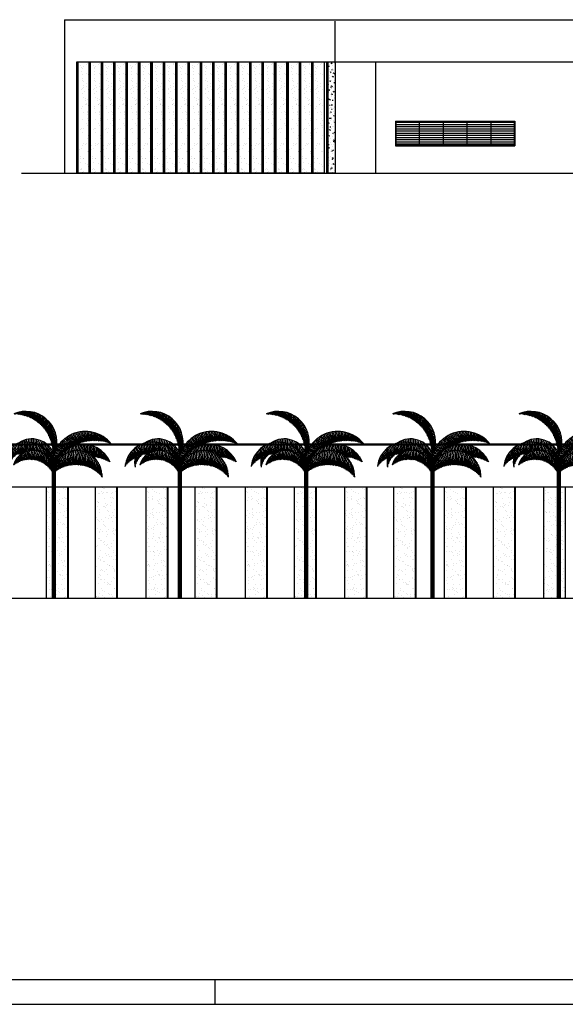
# Model space of a CAD drawing. Extents: x 584621 to 585346, y 9720947 to 9721506.
# Drawn here: x 585254 to 585276, y 9720947 to 9720987 of the extents above; entities that cross this region are included whole.
import ezdxf

# ---------------------------------------------------------------- set-up
doc = ezdxf.new("R2010")
doc.units = 0
doc.header["$MEASUREMENT"] = 0
doc.linetypes.add('CONTINUO', pattern=[0])
for name, color, linetype in [('APBAN-I', 251, 'CONTINUOUS'), ('ARQ-1', 1, 'CONTINUO'), ('ARVORES-VERDE', 3, 'CONTINUOUS'), ('CALÇADA', 2, 'CONTINUOUS'), ('DETALHES', 3, 'CONTINUOUS'), ('esquadria', 2, 'CONTINUOUS'), ('hachura', 8, 'CONTINUOUS'), ('PAREDE', 5, 'CONTINUOUS'), ('PILAR', 6, 'CONTINUOUS'), ('POLIGONAL', 4, 'CONTINUO')]:
    doc.layers.add(name, color=color, linetype=linetype)
pattern_1 = [(37.5, (579.94132, -436.4595), (-0.012598671622, 0.385364753803), [0, -0.304, 0, -0.34, 0, -0.325]), (7.5, (579.9413, -436.4595), (0.353955341054, 0.564429213046), [0, -0.164, 0, -0.274, 0, -0.105]), (327.5, (579.69532, -436.4595), (0.62282837235, 0.001131810707), [0, -0.1, 0, -0.36, 0, -0.47]), (317.5, (579.6953, -436.4595), (0.601225320914, 0.175535112987), [0, -0.05, 0, -0.236, 0, -0.27])]
pattern_2 = [(180, (-584600.94369, -9721400.1375), (-7e-18, -0.0375), [])]

# ---------------------------------------------------------------- blocks, each defined once
blk = doc.blocks.new('A0 100')
at = {"layer": 'DETALHES'}
for p, q in [((-84, 0), (-84, 1)), ((-118.8, 0), (0, 0))]:
    blk.add_line(p, q, dxfattribs=at)
at = {"layer": 'PAREDE'}
blk.add_line((-116.3, 1), (-1, 1), dxfattribs=at)
blk = doc.blocks.new('arv')
at = {"layer": 'ARVORES-VERDE', "linetype": 'ByBlock'}
h = blk.add_hatch(dxfattribs=at)
h.set_pattern_fill('ANSI31', color=256, scale=0.3, angle=135, style=0)
h.set_pattern_definition(pattern_2)
h.paths.add_polyline_path([(0.061, 5.122), (0.054, 5.123, -0.030897), (-0.001, 5.117, 0.006103), (-0.003, 5.088, -0.004242), (-0.011, 5.087, -0.010101), (-0.005, 5.126), (-0.061, 5.13), (-0.061, 3.245), (0.061, 3.245)])
h = blk.add_hatch(dxfattribs=at)
h.set_pattern_fill('ANSI31', color=256, scale=0.3, angle=135, style=0)
h.set_pattern_definition(pattern_2)
h.paths.add_polyline_path([(-0.061, 1.777), (0.061, 1.777), (0.061, 3.245), (-0.061, 3.245)])
h = blk.add_hatch(dxfattribs=at)
h.set_pattern_fill('ANSI31', color=256, scale=0.3, angle=135, style=0)
h.set_pattern_definition(pattern_2)
h.paths.add_polyline_path([(0.061, 1.777), (-0.061, 1.777), (-0.061, -0.003), (-0.012, -0.007), (0.061, -0.007)])
for p, q in [((-0.061, 5.13), (-0.061, -0.003)), ((-0.061, 5.13), (0.061, 5.122)), ((0.061, 5.122), (0.061, -0.011)), ((-0.061, -0.003), (0.061, -0.011))]:
    blk.add_line(p, q, dxfattribs=at)
for centre, radius, start, end in [((-1.111, 6.302), 1.244, 345.931, 113.591), ((-1.359, 7.844), 0.45, 240.3401, 243.6547), ((-1.296, 7.835), 0.45, 235.3819, 241.824), ((-1.234, 7.824), 0.45, 230.5767, 239.9933), ((-1.172, 7.811), 0.45, 225.9005, 238.1626), ((-1.11, 7.796), 0.45, 221.3363, 236.3318), ((-1.049, 7.779), 0.45, 216.8722, 234.5011), ((-0.988, 7.761), 0.45, 212.4996, 232.6704), ((-0.929, 7.74), 0.45, 208.2126, 230.8397), ((-0.869, 7.717), 0.45, 204.0073, 229.009), ((-0.811, 7.693), 0.45, 199.8817, 227.1783), ((-0.753, 7.666), 0.45, 195.8348, 225.3476), ((-0.697, 7.638), 0.45, 191.8669, 223.5168), ((-0.641, 7.608), 0.45, 187.9793, 221.6861), ((-0.586, 7.576), 0.45, 184.1738, 219.8554), ((-0.532, 7.543), 0.45, 180.4529, 218.0247), ((-0.48, 7.508), 0.45, 176.8197, 216.194), ((-0.428, 7.471), 0.45, 173.2776, 214.3633), ((-0.378, 7.432), 0.45, 169.8301, 212.5326), ((-0.329, 7.392), 0.45, 166.481, 210.7018), ((-0.281, 7.35), 0.45, 163.2342, 208.8711), ((-0.235, 7.307), 0.45, 160.0934, 207.0404), ((-0.19, 7.263), 0.45, 157.0622, 205.2097), ((-0.146, 7.217), 0.45, 154.1443, 203.379), ((-0.104, 7.169), 0.45, 151.3427, 201.5483), ((-0.064, 7.12), 0.45, 148.6604, 199.7176), ((-0.025, 7.071), 0.45, 146.1, 197.8868), ((0.013, 7.019), 0.45, 143.6637, 196.0561), ((0.048, 6.967), 0.45, 141.3534, 194.2254), ((0.082, 6.913), 0.45, 139.1706, 192.3947), ((0.115, 6.859), 0.45, 137.1163, 190.564), ((0.145, 6.803), 0.45, 135.1916, 188.7333), ((0.174, 6.747), 0.45, 133.397, 186.9026), ((0.201, 6.69), 0.45, 131.7331, 185.0719), ((0.226, 6.631), 0.45, 130.2, 183.2411), ((0.249, 6.572), 0.45, 128.7983, 181.4104), ((0.27, 6.513), 0.45, 127.5284, 179.5797), ((0.289, 6.452), 0.45, 126.3909, 177.749), ((-0.878, 5.484), 0.951, 19.8086, 123.9677), ((-0.728, 6.434), 0.45, 185.9681, 196.111), ((-0.656, 6.423), 0.45, 181.9089, 194.5638), ((-0.584, 6.407), 0.45, 178.047, 193.0801), ((-0.514, 6.388), 0.45, 174.3867, 191.6576), ((-0.445, 6.364), 0.45, 170.9304, 190.2941), ((-0.377, 6.337), 0.45, 167.6789, 188.9879), ((-0.311, 6.307), 0.45, 164.6311, 187.7373), ((-0.247, 6.272), 0.45, 161.7848, 186.5412), ((-0.184, 6.235), 0.45, 159.1365, 185.3988), ((-0.124, 6.194), 0.45, 156.6821, 184.3097), ((0.307, 6.391), 0.45, 125.3868, 175.9183), ((0.322, 6.33), 0.45, 124.5176, 174.0876), ((0.336, 6.268), 0.45, 123.7857, 172.2569), ((0.347, 6.206), 0.45, 123.1942, 170.4261), ((0.357, 6.143), 0.45, 122.7476, 168.5954), ((0.364, 6.08), 0.45, 122.452, 166.7647), ((0.37, 6.017), 0.45, 122.316, 164.934), ((1.288, 5.401), 1.335, 38.5343, 189.7146), ((0.81, 6.623), 0.45, 208.3811, 272.8465), ((0.867, 6.646), 0.45, 205.9035, 271.2243), ((0.926, 6.667), 0.45, 203.574, 269.6021), ((0.984, 6.687), 0.45, 201.3941, 267.9799), ((1.043, 6.704), 0.45, 199.3646, 266.3576), ((1.103, 6.721), 0.45, 197.4854, 264.7354), ((1.163, 6.735), 0.45, 195.7562, 263.1132), ((1.224, 6.748), 0.45, 194.1759, 261.491), ((1.284, 6.759), 0.45, 192.7432, 259.8688), ((1.346, 6.768), 0.45, 191.4566, 258.2466), ((1.407, 6.776), 0.45, 190.3142, 256.6243), ((1.468, 6.782), 0.45, 189.3143, 255.0021), ((1.53, 6.786), 0.45, 188.4554, 253.3799), ((1.592, 6.788), 0.45, 187.736, 251.7577), ((1.654, 6.789), 0.45, 187.1552, 250.1355), ((1.715, 6.788), 0.45, 186.7128, 248.5133), ((1.777, 6.785), 0.45, 186.409, 246.891), ((1.839, 6.78), 0.45, 186.2454, 245.2688), ((1.9, 6.774), 0.45, 186.2246, 243.6466), ((1.962, 6.766), 0.45, 186.3507, 242.0244), ((2.023, 6.756), 0.45, 186.6301, 240.4022), ((2.083, 6.744), 0.45, 187.0716, 238.78), ((2.144, 6.731), 0.45, 187.6878, 237.1577), ((2.204, 6.716), 0.45, 188.4959, 235.5355), ((2.263, 6.699), 0.45, 189.5205, 233.9133), ((2.322, 6.681), 0.45, 190.7968, 232.2911), ((2.381, 6.661), 0.45, 192.3773, 230.6689), ((2.439, 6.639), 0.45, 194.3441, 229.0467), ((2.496, 6.616), 0.45, 196.8383, 227.4244), ((2.552, 6.591), 0.45, 200.1362, 225.8022), ((2.608, 6.564), 0.45, 204.9486, 224.18), ((-1.126, 5.213), 1.097, 358.5222, 174.1853), ((-1.527, 6.23), 0.45, 212.8865, 263.6165), ((-1.462, 6.242), 0.45, 208.2227, 261.4314), ((-1.397, 6.252), 0.45, 203.6855, 259.2462), ((-1.332, 6.26), 0.45, 199.2881, 257.0611), ((-1.266, 6.265), 0.45, 195.0437, 254.8759), ((-1.2, 6.267), 0.45, 190.9648, 252.6908), ((-1.134, 6.267), 0.45, 187.0631, 250.5056), ((-1.068, 6.264), 0.45, 183.349, 248.3205), ((-1.002, 6.259), 0.45, 179.8312, 240.227), ((-0.937, 6.252), 0.45, 176.5167, 234.817), ((-0.946, 6.446), 0.45, 199.2569, 201.1605), ((-0.871, 6.242), 0.45, 173.4107, 229.5927), ((-0.873, 6.446), 0.45, 194.6512, 199.4064), ((-0.807, 6.229), 0.45, 170.5161, 224.5419), ((-0.8, 6.442), 0.45, 190.2183, 197.7242), ((-0.742, 6.214), 0.45, 167.8345, 219.6589), ((-0.679, 6.196), 0.45, 165.3654, 214.9427), ((-0.616, 6.176), 0.45, 163.1069, 210.3955), ((-0.554, 6.154), 0.45, 161.0562, 206.022), ((-0.493, 6.13), 0.45, 159.2093, 201.8284), ((-0.432, 6.103), 0.45, 157.5617, 197.8222), ((-0.373, 6.073), 0.45, 156.109, 194.0115), ((-0.315, 6.042), 0.45, 154.8464, 190.4049), ((-0.258, 6.008), 0.45, 153.7699, 187.0107), ((-0.203, 5.972), 0.45, 152.8759, 183.8375), ((-0.149, 5.935), 0.45, 152.162, 180.8934), ((-0.096, 5.895), 0.45, 151.6271, 178.1869), ((-0.066, 6.15), 0.45, 154.4171, 183.2743), ((-0.045, 5.853), 0.45, 151.2717, 175.7263), ((-0.01, 6.103), 0.45, 152.3365, 182.2934), ((0.004, 5.809), 0.45, 151.0988, 173.5208), ((0.042, 6.052), 0.45, 150.4359, 181.3687), ((0.052, 5.763), 0.45, 151.1141, 171.5811), ((0.093, 5.999), 0.45, 148.7109, 180.5031), ((0.14, 5.944), 0.45, 147.1581, 179.7009), ((0.184, 5.886), 0.45, 145.775, 178.9683), ((0.225, 5.825), 0.45, 144.5606, 178.3145), ((0.262, 5.763), 0.45, 143.5155, 177.7531), ((0.296, 5.698), 0.45, 142.6428, 177.3046), ((0.373, 5.954), 0.45, 122.351, 163.1033), ((0.37, 5.767), 0.45, 123.2878, 159.4419), ((0.369, 5.71), 0.45, 124.7543, 159.4419), ((0.375, 5.891), 0.45, 122.573, 161.2726), ((0.374, 5.827), 0.45, 123.0042, 159.4419), ((0.374, 5.653), 0.45, 127.9477, 149.5298), ((1.191, 5.014), 1.197, 23.4032, 176.7168), ((0.328, 6.348), 0.45, 236.7557, 277.6725), ((0.378, 6.384), 0.45, 233.1229, 276.5398), ((0.429, 6.419), 0.45, 229.5965, 275.6163), ((-3.165, 6.572), 3.353, 352.004, 352.0427), ((0.481, 6.453), 0.45, 226.1827, 274.9339), ((0.534, 6.485), 0.45, 222.8877, 274.5408), ((0.587, 6.516), 0.45, 219.7172, 279.3354), ((0.642, 6.545), 0.45, 216.6766, 277.7132), ((0.697, 6.573), 0.45, 213.7709, 276.0909), ((0.753, 6.599), 0.45, 211.0045, 274.4687), ((0.956, 6.105), 0.45, 193.0683, 211.5379), ((1.016, 6.116), 0.45, 189.8741, 209.9459), ((1.077, 6.126), 0.45, 186.8967, 208.5939), ((1.138, 6.133), 0.45, 184.1415, 207.4861), ((1.199, 6.139), 0.45, 181.6118, 206.6284), ((1.26, 6.144), 0.45, 179.3089, 206.0289), ((1.322, 6.146), 0.45, 177.2321, 205.6993), ((1.383, 6.147), 0.45, 175.3792, 205.6567), ((1.445, 6.146), 0.45, 173.7465, 205.9265), ((1.506, 6.144), 0.45, 172.3296, 206.547), ((1.567, 6.14), 0.45, 171.1233, 207.5782), ((1.629, 6.134), 0.45, 170.1222, 209.1194), ((1.69, 6.126), 0.45, 169.321, 211.3513), ((1.75, 6.117), 0.45, 168.715, 214.6622), ((1.811, 6.106), 0.45, 168.3002, 220.2726), ((1.871, 6.094), 0.45, 168.0736, 237.7482), ((1.931, 6.08), 0.45, 168.0339, 236.1713), ((1.99, 6.064), 0.45, 168.1814, 234.5945), ((2.049, 6.047), 0.45, 168.5191, 233.0177), ((2.108, 6.027), 0.45, 169.0527, 231.4409), ((2.166, 6.007), 0.45, 169.7921, 229.8641), ((2.223, 5.985), 0.45, 170.7521, 228.2873), ((2.28, 5.961), 0.45, 171.9554, 226.7105), ((2.336, 5.935), 0.45, 173.4353, 225.1336), ((-2.076, 6.011), 0.45, 258.7713, 283.2829), ((-2.019, 6.044), 0.45, 253.4121, 281.0977), ((-1.961, 6.075), 0.45, 248.11, 278.9126), ((-1.902, 6.105), 0.45, 242.8652, 276.7274), ((-1.842, 6.131), 0.45, 237.6803, 274.5423), ((-1.78, 6.156), 0.45, 232.5601, 272.3571), ((-1.718, 6.178), 0.45, 227.5114, 270.172), ((-1.655, 6.198), 0.45, 222.5427, 267.9868), ((-1.592, 6.215), 0.45, 217.6639, 265.8017), ((-0.878, 5.484), 0.951, 168.0164, 191.4906), ((-1.958, 5.943), 0.45, 286.6927, 304.7928), ((-1.911, 5.998), 0.45, 280.8226, 301.6844), ((-1.861, 6.051), 0.45, 274.9923, 298.576), ((-1.808, 6.101), 0.45, 269.198, 295.4676), ((-1.752, 6.149), 0.45, 267.056, 292.3592), ((-1.694, 6.193), 0.45, 271.4721, 289.2508), ((-0.843, 5.155), 0.81, 352.7652, 164.1833), ((-1.634, 6.234), 0.45, 281.4431, 286.1424), ((-1.282, 5.996), 0.45, 239.0968, 265.3434), ((-1.213, 6.009), 0.45, 233.0062, 262.6034), ((-1.144, 6.02), 0.45, 227.0197, 259.8634), ((-1.074, 6.027), 0.45, 221.1517, 257.1233), ((-1.004, 6.03), 0.45, 215.42, 254.3833), ((-0.934, 6.03), 0.45, 209.8447, 251.6433), ((-0.864, 6.027), 0.45, 204.4478, 248.9032), ((-0.794, 6.021), 0.45, 199.2521, 246.1632), ((-0.724, 6.011), 0.45, 194.2796, 243.4232), ((-0.655, 5.998), 0.45, 189.5513, 240.6831), ((-0.587, 5.982), 0.45, 185.0857, 237.9431), ((-0.52, 5.962), 0.45, 180.8984, 235.2031), ((-0.454, 5.939), 0.45, 177.0016, 232.463), ((-0.388, 5.913), 0.45, 173.4041, 229.723), ((-0.325, 5.884), 0.45, 170.1112, 226.983), ((-0.262, 5.852), 0.45, 167.1253, 224.2429), ((-0.201, 5.817), 0.45, 164.4467, 221.5029), ((-0.142, 5.779), 0.45, 162.0739, 218.7629), ((-0.085, 5.739), 0.45, 160.005, 216.0228), ((-0.03, 5.696), 0.45, 158.2382, 213.2828), ((0.023, 5.65), 0.45, 156.7737, 210.5428), ((0.074, 5.601), 0.45, 155.614, 207.8027), ((0.097, 5.716), 0.45, 151.327, 169.9199), ((0.122, 5.55), 0.45, 154.7667, 205.0627), ((0.142, 5.667), 0.45, 151.7525, 168.5542), ((0.168, 5.497), 0.45, 154.2461, 202.3227), ((0.184, 5.616), 0.45, 152.4126, 167.507), ((0.211, 5.442), 0.45, 154.0775, 199.5826), ((0.224, 5.563), 0.45, 153.3405, 166.8116), ((0.252, 5.385), 0.45, 154.3034, 196.8426), ((0.262, 5.51), 0.45, 154.5873, 166.519), ((0.298, 5.454), 0.45, 156.2344, 166.7116), ((0.327, 5.632), 0.45, 141.9488, 177.0015), ((0.354, 5.565), 0.45, 141.4439, 183.5651), ((0.377, 5.495), 0.45, 147.886, 180.4567), ((0.376, 5.609), 0.45, 133.7046, 159.4419), ((-0.029, 6.008), 0.45, 268.9886, 292.5524), ((0.011, 6.055), 0.45, 264.6919, 290.1928), ((0.053, 6.1), 0.45, 260.4655, 287.9689), ((0.967, 4.967), 0.985, 356.1257, 175.003), ((0.096, 6.145), 0.45, 256.3114, 285.8823), ((0.14, 6.188), 0.45, 252.2325, 283.9358), ((0.185, 6.23), 0.45, 248.2327, 282.1341), ((0.232, 6.27), 0.45, 244.3164, 280.4834), ((0.28, 6.31), 0.45, 240.4889, 278.9923), ((0.431, 5.933), 0.45, 229.8404, 235.9969), ((0.487, 5.958), 0.45, 225.1952, 232.4437), ((0.592, 5.79), 0.45, 207.9642, 261.159), ((0.544, 5.982), 0.45, 220.6591, 229.083), ((0.601, 6.004), 0.45, 216.2447, 225.9232), ((0.657, 5.8), 0.45, 201.9716, 259.0706), ((0.659, 6.025), 0.45, 211.9652, 222.9715), ((0.722, 5.808), 0.45, 196.1331, 256.9822), ((0.717, 6.045), 0.45, 207.8346, 220.2348), ((0.787, 5.813), 0.45, 190.4863, 254.8938), ((0.776, 6.062), 0.45, 203.8668, 217.7185), ((0.852, 5.815), 0.45, 185.0699, 252.8054), ((0.836, 6.078), 0.45, 200.075, 215.4277), ((0.895, 6.092), 0.45, 196.4718, 213.3663), ((0.917, 5.816), 0.45, 179.9215, 250.7169), ((0.983, 5.814), 0.45, 175.0762, 248.6285), ((1.048, 5.809), 0.45, 169.7338, 246.5401), ((1.113, 5.803), 0.45, 167.6454, 244.4517), ((1.177, 5.793), 0.45, 162.6217, 242.3633), ((1.241, 5.782), 0.45, 159.215, 240.2749), ((1.305, 5.768), 0.45, 156.1869, 238.1865), ((1.369, 5.752), 0.45, 153.5309, 236.0981), ((1.431, 5.733), 0.45, 151.2355, 234.0097), ((1.493, 5.713), 0.45, 149.2856, 231.9213), ((1.554, 5.69), 0.45, 147.6645, 229.8329), ((1.614, 5.665), 0.45, 146.3547, 227.7445), ((1.674, 5.637), 0.45, 145.3392, 225.6561), ((1.732, 5.608), 0.45, 144.6029, 223.5676), ((1.789, 5.576), 0.45, 144.1328, 221.4792), ((1.845, 5.543), 0.45, 143.9189, 219.3908), ((1.9, 5.507), 0.45, 143.9548, 217.3024), ((1.953, 5.469), 0.45, 144.2384, 215.214), ((2.005, 5.43), 0.45, 144.7731, 213.1256), ((2.055, 5.388), 0.45, 145.5689, 211.0372), ((2.104, 5.345), 0.45, 146.6447, 208.9488), ((2.391, 5.909), 0.45, 175.2422, 223.5568), ((2.446, 5.88), 0.45, 177.4558, 221.98), ((2.499, 5.85), 0.45, 180.2104, 220.4032), ((2.552, 5.819), 0.45, 183.7619, 218.8264), ((2.604, 5.786), 0.45, 188.7203, 217.2496), ((-2.132, 5.975), 0.45, 264.1898, 285.468), ((-2.002, 5.884), 0.45, 292.609, 307.9012), ((-2.042, 5.824), 0.45, 298.5818, 311.0096), ((-2.08, 5.761), 0.45, 304.6256, 314.118), ((-2.114, 5.697), 0.45, 310.7615, 317.2264), ((-2.144, 5.631), 0.45, 317.0192, 320.3348), ((-1.674, 5.847), 0.45, 277.6438, 281.7836), ((-1.612, 5.879), 0.45, 270.9406, 279.0436), ((-1.548, 5.909), 0.45, 264.3733, 276.3036), ((-1.483, 5.935), 0.45, 257.9162, 273.5635), ((-1.417, 5.959), 0.45, 251.5545, 270.8235), ((-1.35, 5.979), 0.45, 245.2814, 268.0835), ((0.29, 5.326), 0.45, 154.9962, 194.1026), ((0.325, 5.265), 0.45, 156.2862, 191.3625), ((0.332, 5.398), 0.45, 158.4235, 167.5366), ((0.357, 5.203), 0.45, 158.4353, 188.6225), ((0.364, 5.34), 0.45, 161.4359, 169.3012), ((0.386, 5.139), 0.45, 162.1177, 185.8825), ((0.393, 5.281), 0.45, 166.0036, 187.1364), ((0.396, 5.425), 0.45, 165.7545, 177.3483), ((-0.142, 5.861), 0.45, 282.3004, 300.4523), ((-0.177, 5.81), 0.45, 286.8857, 303.3702), ((-0.106, 5.911), 0.45, 277.7915, 297.6799), ((-0.21, 5.758), 0.45, 291.5537, 306.4414), ((1.644, 4.605), 1.766, 155.1255, 162.9115), ((-0.242, 5.705), 0.45, 296.3138, 310.1575), ((-0.068, 5.96), 0.45, 273.355, 295.0477), ((-0.273, 5.651), 0.45, 301.1789, 311.7797), ((-0.302, 5.596), 0.45, 306.167, 313.4019), ((-1.169, 4.537), 1.311, 29.6111, 29.9762), ((-0.329, 5.541), 0.45, 311.3032, 315.0241), ((1.644, 4.605), 1.766, 155.1255, 161.1736), ((-0.354, 5.484), 0.45, 316.6233, 316.6464), ((0.098, 5.629), 0.45, 258.3651, 277.8662), ((-0.908, 5.103), 0.922, 5.7782, 5.882), ((-0.784, 5.122), 0.81, 7.9035, 8.7091), ((0.157, 5.657), 0.45, 251.953, 275.7778), ((0.112, 5.748), 0.45, 259.491, 260.874), ((0.217, 5.683), 0.45, 245.5656, 273.6894), ((0.163, 5.782), 0.45, 254.3661, 256.3445), ((0.277, 5.706), 0.45, 239.1994, 271.601), ((0.215, 5.815), 0.45, 249.3105, 251.9591), ((0.339, 5.728), 0.45, 232.8566, 269.5126), ((0.268, 5.847), 0.45, 244.3254, 247.7237), ((0.402, 5.747), 0.45, 226.545, 267.4242), ((0.322, 5.877), 0.45, 239.4144, 243.6459), ((0.376, 5.906), 0.45, 234.5834, 239.734), ((0.465, 5.764), 0.45, 220.2785, 265.3358), ((0.528, 5.778), 0.45, 214.0766, 263.2474), ((2.151, 5.3), 0.45, 148.0323, 206.8604), ((2.197, 5.253), 0.45, 149.7836, 204.772), ((2.241, 5.205), 0.45, 151.9834, 202.6836), ((2.283, 5.155), 0.45, 154.781, 200.5952), ((2.323, 5.104), 0.45, 158.4707, 198.5068), ((2.362, 5.051), 0.45, 163.7965, 196.4183), ((-0.127, 5.496), 0.45, 284.5684, 286.2199), ((-0.073, 5.533), 0.45, 277.8831, 284.1315), ((-0.017, 5.567), 0.45, 271.3095, 282.0431), ((0.04, 5.599), 0.45, 264.8118, 279.9546), ((2.398, 4.997), 0.45, 175.1224, 194.3299)]:
    blk.add_arc(centre, radius, start, end, dxfattribs=at)
at = {"layer": 'ARVORES-VERDE', "color": 82}
for centre, start, end in [((-2.387, 5.767), 292.515, 296.3937), ((-2.339, 5.812), 286.6273, 294.2086), ((-2.29, 5.856), 280.8752, 292.0234), ((-2.238, 5.897), 275.2303, 289.8383), ((-2.186, 5.937), 269.6731, 287.6532)]:
    blk.add_arc(centre, 0.45, start, end, dxfattribs=at)

msp = doc.modelspace()

# ---------------------------------------------------------------- hatches: boundary and pattern name
at = {"layer": 'hachura', "linetype": 'Continuous', "ltscale": 0.1}
h = msp.add_hatch(dxfattribs=at)
h.set_pattern_fill('AR-SAND', color=256, scale=0.2, angle=-90, style=0)
h.set_pattern_definition([(307.5, (-9136160.6624, 10305685.01356), (0.385364753803, 0.012598671622), [0, -0.304, 0, -0.34, 0, -0.325]), (277.5, (-9136160.6624, 10305685.01356), (0.564429213046, -0.353955341054), [0, -0.164, 0, -0.274, 0, -0.105]), (237.5, (-9136160.6624, 10305685.25956), (0.001131810707, -0.62282837235), [0, -0.1, 0, -0.36, 0, -0.47]), (227.5, (-9136160.6624, 10305685.25956), (0.175535112987, -0.601225320914), [0, -0.05, 0, -0.236, 0, -0.27])])
h.paths.add_polyline_path([(585256.128, 9720980.658), (585256.628, 9720980.658), (585256.628, 9720985.158), (585256.128, 9720985.158)])
h = msp.add_hatch(dxfattribs=at)
h.set_pattern_fill('AR-SAND', color=256, scale=0.2, angle=-90, style=0)
h.set_pattern_definition([(307.5, (-9136160.1624, 10305685.01356), (0.385364753803, 0.012598671622), [0, -0.304, 0, -0.34, 0, -0.325]), (277.5, (-9136160.1624, 10305685.01356), (0.564429213046, -0.353955341054), [0, -0.164, 0, -0.274, 0, -0.105]), (237.5, (-9136160.1624, 10305685.25956), (0.001131810707, -0.62282837235), [0, -0.1, 0, -0.36, 0, -0.47]), (227.5, (-9136160.1624, 10305685.25956), (0.175535112987, -0.601225320914), [0, -0.05, 0, -0.236, 0, -0.27])])
h.paths.add_polyline_path([(585256.628, 9720980.658), (585257.128, 9720980.658), (585257.128, 9720985.158), (585256.628, 9720985.158)])
h = msp.add_hatch(dxfattribs=at)
h.set_pattern_fill('AR-SAND', color=256, scale=0.2, angle=-90, style=0)
h.set_pattern_definition([(307.5, (-9136159.6624, 10305685.01356), (0.385364753803, 0.012598671622), [0, -0.304, 0, -0.34, 0, -0.325]), (277.5, (-9136159.6624, 10305685.01356), (0.564429213046, -0.353955341054), [0, -0.164, 0, -0.274, 0, -0.105]), (237.5, (-9136159.6624, 10305685.25956), (0.001131810707, -0.62282837235), [0, -0.1, 0, -0.36, 0, -0.47]), (227.5, (-9136159.6624, 10305685.25956), (0.175535112987, -0.601225320914), [0, -0.05, 0, -0.236, 0, -0.27])])
h.paths.add_polyline_path([(585257.128, 9720980.658), (585257.628, 9720980.658), (585257.628, 9720985.158), (585257.128, 9720985.158)])
h = msp.add_hatch(dxfattribs=at)
h.set_pattern_fill('AR-SAND', color=256, scale=0.2, angle=-90, style=0)
h.set_pattern_definition([(307.5, (-9136159.1624, 10305685.01356), (0.385364753803, 0.012598671622), [0, -0.304, 0, -0.34, 0, -0.325]), (277.5, (-9136159.1624, 10305685.01356), (0.564429213046, -0.353955341054), [0, -0.164, 0, -0.274, 0, -0.105]), (237.5, (-9136159.1624, 10305685.25956), (0.001131810707, -0.62282837235), [0, -0.1, 0, -0.36, 0, -0.47]), (227.5, (-9136159.1624, 10305685.25956), (0.175535112987, -0.601225320914), [0, -0.05, 0, -0.236, 0, -0.27])])
h.paths.add_polyline_path([(585257.628, 9720980.658), (585258.128, 9720980.658), (585258.128, 9720985.158), (585257.628, 9720985.158)])
h = msp.add_hatch(dxfattribs=at)
h.set_pattern_fill('AR-SAND', color=256, scale=0.2, angle=-90, style=0)
h.set_pattern_definition([(307.5, (-9136158.6624, 10305685.01356), (0.385364753803, 0.012598671622), [0, -0.304, 0, -0.34, 0, -0.325]), (277.5, (-9136158.6624, 10305685.01356), (0.564429213046, -0.353955341054), [0, -0.164, 0, -0.274, 0, -0.105]), (237.5, (-9136158.6624, 10305685.25956), (0.001131810707, -0.62282837235), [0, -0.1, 0, -0.36, 0, -0.47]), (227.5, (-9136158.6624, 10305685.25956), (0.175535112987, -0.601225320914), [0, -0.05, 0, -0.236, 0, -0.27])])
h.paths.add_polyline_path([(585258.128, 9720980.658), (585258.628, 9720980.658), (585258.628, 9720985.158), (585258.128, 9720985.158)])
h = msp.add_hatch(dxfattribs=at)
h.set_pattern_fill('AR-SAND', color=256, scale=0.2, angle=-90, style=0)
h.set_pattern_definition([(307.5, (-9136158.1624, 10305685.01356), (0.385364753803, 0.012598671622), [0, -0.304, 0, -0.34, 0, -0.325]), (277.5, (-9136158.1624, 10305685.01356), (0.564429213046, -0.353955341054), [0, -0.164, 0, -0.274, 0, -0.105]), (237.5, (-9136158.1624, 10305685.25956), (0.001131810707, -0.62282837235), [0, -0.1, 0, -0.36, 0, -0.47]), (227.5, (-9136158.1624, 10305685.25956), (0.175535112987, -0.601225320914), [0, -0.05, 0, -0.236, 0, -0.27])])
h.paths.add_polyline_path([(585258.628, 9720980.658), (585259.128, 9720980.658), (585259.128, 9720985.158), (585258.628, 9720985.158)])
h = msp.add_hatch(dxfattribs=at)
h.set_pattern_fill('AR-SAND', color=256, scale=0.2, angle=-90, style=0)
h.set_pattern_definition([(307.5, (-9136157.6624, 10305685.01356), (0.385364753803, 0.012598671622), [0, -0.304, 0, -0.34, 0, -0.325]), (277.5, (-9136157.6624, 10305685.01356), (0.564429213046, -0.353955341054), [0, -0.164, 0, -0.274, 0, -0.105]), (237.5, (-9136157.6624, 10305685.25956), (0.001131810707, -0.62282837235), [0, -0.1, 0, -0.36, 0, -0.47]), (227.5, (-9136157.6624, 10305685.25956), (0.175535112987, -0.601225320914), [0, -0.05, 0, -0.236, 0, -0.27])])
h.paths.add_polyline_path([(585259.128, 9720980.658), (585259.628, 9720980.658), (585259.628, 9720985.158), (585259.128, 9720985.158)])
h = msp.add_hatch(dxfattribs=at)
h.set_pattern_fill('AR-SAND', color=256, scale=0.2, angle=-90, style=0)
h.set_pattern_definition([(307.5, (-9136157.1624, 10305685.01356), (0.385364753803, 0.012598671622), [0, -0.304, 0, -0.34, 0, -0.325]), (277.5, (-9136157.1624, 10305685.01356), (0.564429213046, -0.353955341054), [0, -0.164, 0, -0.274, 0, -0.105]), (237.5, (-9136157.1624, 10305685.25956), (0.001131810707, -0.62282837235), [0, -0.1, 0, -0.36, 0, -0.47]), (227.5, (-9136157.1624, 10305685.25956), (0.175535112987, -0.601225320914), [0, -0.05, 0, -0.236, 0, -0.27])])
h.paths.add_polyline_path([(585259.628, 9720980.658), (585260.128, 9720980.658), (585260.128, 9720985.158), (585259.628, 9720985.158)])
h = msp.add_hatch(dxfattribs=at)
h.set_pattern_fill('AR-SAND', color=256, scale=0.2, angle=-90, style=0)
h.set_pattern_definition([(307.5, (-9136156.6624, 10305685.01356), (0.385364753803, 0.012598671622), [0, -0.304, 0, -0.34, 0, -0.325]), (277.5, (-9136156.6624, 10305685.01356), (0.564429213046, -0.353955341054), [0, -0.164, 0, -0.274, 0, -0.105]), (237.5, (-9136156.6624, 10305685.25956), (0.001131810707, -0.62282837235), [0, -0.1, 0, -0.36, 0, -0.47]), (227.5, (-9136156.6624, 10305685.25956), (0.175535112987, -0.601225320914), [0, -0.05, 0, -0.236, 0, -0.27])])
h.paths.add_polyline_path([(585260.128, 9720980.658), (585260.628, 9720980.658), (585260.628, 9720985.158), (585260.128, 9720985.158)])
h = msp.add_hatch(dxfattribs=at)
h.set_pattern_fill('AR-SAND', color=256, scale=0.2, angle=-90, style=0)
h.set_pattern_definition([(307.5, (-9136156.1624, 10305685.01356), (0.385364753803, 0.012598671622), [0, -0.304, 0, -0.34, 0, -0.325]), (277.5, (-9136156.1624, 10305685.01356), (0.564429213046, -0.353955341054), [0, -0.164, 0, -0.274, 0, -0.105]), (237.5, (-9136156.1624, 10305685.25956), (0.001131810707, -0.62282837235), [0, -0.1, 0, -0.36, 0, -0.47]), (227.5, (-9136156.1624, 10305685.25956), (0.175535112987, -0.601225320914), [0, -0.05, 0, -0.236, 0, -0.27])])
h.paths.add_polyline_path([(585260.628, 9720980.658), (585261.128, 9720980.658), (585261.128, 9720985.158), (585260.628, 9720985.158)])
h = msp.add_hatch(dxfattribs=at)
h.set_pattern_fill('AR-SAND', color=256, scale=0.2, angle=-90, style=0)
h.set_pattern_definition([(307.5, (-9136155.6624, 10305685.01356), (0.385364753803, 0.012598671622), [0, -0.304, 0, -0.34, 0, -0.325]), (277.5, (-9136155.6624, 10305685.01356), (0.564429213046, -0.353955341054), [0, -0.164, 0, -0.274, 0, -0.105]), (237.5, (-9136155.6624, 10305685.25956), (0.001131810707, -0.62282837235), [0, -0.1, 0, -0.36, 0, -0.47]), (227.5, (-9136155.6624, 10305685.25956), (0.175535112987, -0.601225320914), [0, -0.05, 0, -0.236, 0, -0.27])])
h.paths.add_polyline_path([(585261.128, 9720980.658), (585261.628, 9720980.658), (585261.628, 9720985.158), (585261.128, 9720985.158)])
h = msp.add_hatch(dxfattribs=at)
h.set_pattern_fill('AR-SAND', color=256, scale=0.2, angle=-90, style=0)
h.set_pattern_definition([(307.5, (-9136155.1624, 10305685.01356), (0.385364753803, 0.012598671622), [0, -0.304, 0, -0.34, 0, -0.325]), (277.5, (-9136155.1624, 10305685.01356), (0.564429213046, -0.353955341054), [0, -0.164, 0, -0.274, 0, -0.105]), (237.5, (-9136155.1624, 10305685.25956), (0.001131810707, -0.62282837235), [0, -0.1, 0, -0.36, 0, -0.47]), (227.5, (-9136155.1624, 10305685.25956), (0.175535112987, -0.601225320914), [0, -0.05, 0, -0.236, 0, -0.27])])
h.paths.add_polyline_path([(585261.628, 9720980.658), (585262.128, 9720980.658), (585262.128, 9720985.158), (585261.628, 9720985.158)])
h = msp.add_hatch(dxfattribs=at)
h.set_pattern_fill('AR-SAND', color=256, scale=0.2, angle=-90, style=0)
h.set_pattern_definition([(307.5, (-9136154.6624, 10305685.01356), (0.385364753803, 0.012598671622), [0, -0.304, 0, -0.34, 0, -0.325]), (277.5, (-9136154.6624, 10305685.01356), (0.564429213046, -0.353955341054), [0, -0.164, 0, -0.274, 0, -0.105]), (237.5, (-9136154.6624, 10305685.25956), (0.001131810707, -0.62282837235), [0, -0.1, 0, -0.36, 0, -0.47]), (227.5, (-9136154.6624, 10305685.25956), (0.175535112987, -0.601225320914), [0, -0.05, 0, -0.236, 0, -0.27])])
h.paths.add_polyline_path([(585262.128, 9720980.658), (585262.628, 9720980.658), (585262.628, 9720985.158), (585262.128, 9720985.158)])
h = msp.add_hatch(dxfattribs=at)
h.set_pattern_fill('AR-SAND', color=256, scale=0.2, angle=-90, style=0)
h.set_pattern_definition([(307.5, (-9136154.1624, 10305685.01356), (0.385364753803, 0.012598671622), [0, -0.304, 0, -0.34, 0, -0.325]), (277.5, (-9136154.1624, 10305685.01356), (0.564429213046, -0.353955341054), [0, -0.164, 0, -0.274, 0, -0.105]), (237.5, (-9136154.1624, 10305685.25956), (0.001131810707, -0.62282837235), [0, -0.1, 0, -0.36, 0, -0.47]), (227.5, (-9136154.1624, 10305685.25956), (0.175535112987, -0.601225320914), [0, -0.05, 0, -0.236, 0, -0.27])])
h.paths.add_polyline_path([(585262.628, 9720980.658), (585263.128, 9720980.658), (585263.128, 9720985.158), (585262.628, 9720985.158)])
h = msp.add_hatch(dxfattribs=at)
h.set_pattern_fill('AR-SAND', color=256, scale=0.2, angle=-90, style=0)
h.set_pattern_definition([(307.5, (-9136153.6624, 10305685.01356), (0.385364753803, 0.012598671622), [0, -0.304, 0, -0.34, 0, -0.325]), (277.5, (-9136153.6624, 10305685.01356), (0.564429213046, -0.353955341054), [0, -0.164, 0, -0.274, 0, -0.105]), (237.5, (-9136153.6624, 10305685.25956), (0.001131810707, -0.62282837235), [0, -0.1, 0, -0.36, 0, -0.47]), (227.5, (-9136153.6624, 10305685.25956), (0.175535112987, -0.601225320914), [0, -0.05, 0, -0.236, 0, -0.27])])
h.paths.add_polyline_path([(585263.128, 9720980.658), (585263.628, 9720980.658), (585263.628, 9720985.158), (585263.128, 9720985.158)])
h = msp.add_hatch(dxfattribs=at)
h.set_pattern_fill('AR-SAND', color=256, scale=0.2, angle=-90, style=0)
h.set_pattern_definition([(307.5, (-9136153.1624, 10305685.01356), (0.385364753803, 0.012598671622), [0, -0.304, 0, -0.34, 0, -0.325]), (277.5, (-9136153.1624, 10305685.01356), (0.564429213046, -0.353955341054), [0, -0.164, 0, -0.274, 0, -0.105]), (237.5, (-9136153.1624, 10305685.25956), (0.001131810707, -0.62282837235), [0, -0.1, 0, -0.36, 0, -0.47]), (227.5, (-9136153.1624, 10305685.25956), (0.175535112987, -0.601225320914), [0, -0.05, 0, -0.236, 0, -0.27])])
h.paths.add_polyline_path([(585263.628, 9720980.658), (585264.128, 9720980.658), (585264.128, 9720985.158), (585263.628, 9720985.158)])
h = msp.add_hatch(dxfattribs=at)
h.set_pattern_fill('AR-SAND', color=256, scale=0.2, angle=-90, style=0)
h.set_pattern_definition([(307.5, (-9136152.6624, 10305685.01356), (0.385364753803, 0.012598671622), [0, -0.304, 0, -0.34, 0, -0.325]), (277.5, (-9136152.6624, 10305685.01356), (0.564429213046, -0.353955341054), [0, -0.164, 0, -0.274, 0, -0.105]), (237.5, (-9136152.6624, 10305685.25956), (0.001131810707, -0.62282837235), [0, -0.1, 0, -0.36, 0, -0.47]), (227.5, (-9136152.6624, 10305685.25956), (0.175535112987, -0.601225320914), [0, -0.05, 0, -0.236, 0, -0.27])])
h.paths.add_polyline_path([(585264.128, 9720980.658), (585264.628, 9720980.658), (585264.628, 9720985.158), (585264.128, 9720985.158)])
h = msp.add_hatch(dxfattribs=at)
h.set_pattern_fill('AR-SAND', color=256, scale=0.2, angle=-90, style=0)
h.set_pattern_definition([(307.5, (-9136152.1624, 10305685.01356), (0.385364753803, 0.012598671622), [0, -0.304, 0, -0.34, 0, -0.325]), (277.5, (-9136152.1624, 10305685.01356), (0.564429213046, -0.353955341054), [0, -0.164, 0, -0.274, 0, -0.105]), (237.5, (-9136152.1624, 10305685.25956), (0.001131810707, -0.62282837235), [0, -0.1, 0, -0.36, 0, -0.47]), (227.5, (-9136152.1624, 10305685.25956), (0.175535112987, -0.601225320914), [0, -0.05, 0, -0.236, 0, -0.27])])
h.paths.add_polyline_path([(585264.628, 9720980.658), (585265.128, 9720980.658), (585265.128, 9720985.158), (585264.628, 9720985.158)])
h = msp.add_hatch(dxfattribs=at)
h.set_pattern_fill('AR-SAND', color=256, scale=0.2, angle=-90, style=0)
h.set_pattern_definition([(307.5, (-9136151.6624, 10305685.01356), (0.385364753803, 0.012598671622), [0, -0.304, 0, -0.34, 0, -0.325]), (277.5, (-9136151.6624, 10305685.01356), (0.564429213046, -0.353955341054), [0, -0.164, 0, -0.274, 0, -0.105]), (237.5, (-9136151.6624, 10305685.25956), (0.001131810707, -0.62282837235), [0, -0.1, 0, -0.36, 0, -0.47]), (227.5, (-9136151.6624, 10305685.25956), (0.175535112987, -0.601225320914), [0, -0.05, 0, -0.236, 0, -0.27])])
h.paths.add_polyline_path([(585265.128, 9720980.658), (585265.628, 9720980.658), (585265.628, 9720985.158), (585265.128, 9720985.158)])
h = msp.add_hatch(dxfattribs=at)
h.set_pattern_fill('AR-SAND', color=256, scale=0.2, angle=-90, style=0)
h.set_pattern_definition([(307.5, (-9136151.2057, 10305685.01356), (0.385364753803, 0.012598671622), [0, -0.304, 0, -0.34, 0, -0.325]), (277.5, (-9136151.2057, 10305685.01356), (0.564429213046, -0.353955341054), [0, -0.164, 0, -0.274, 0, -0.105]), (237.5, (-9136151.2057, 10305685.25956), (0.001131810707, -0.62282837235), [0, -0.1, 0, -0.36, 0, -0.47]), (227.5, (-9136151.2057, 10305685.25956), (0.175535112987, -0.601225320914), [0, -0.05, 0, -0.236, 0, -0.27])])
h.paths.add_polyline_path([(585265.584, 9720980.658), (585266.084, 9720980.658), (585266.084, 9720985.158), (585265.584, 9720985.158)])
h = msp.add_hatch(dxfattribs=at)
h.set_pattern_fill('AR-CONC', color=256, scale=0.05, angle=-90, style=0)
h.set_pattern_definition([(320, (-9136161.1624, 10305685.01356), (-0.031376067491, -0.3586300913), [0.0375, -0.4125]), (265, (-9136161.1624, 10305685.01356), (0.37609606685, 0.069375666806), [0.03, -0.33]), (10.4514, (-9136161.165, 10305684.98367), (0.34471977103, -0.289254690857), [0.031870095, -0.350571056]), (316.1842, (-9136161.0624, 10305685.01356), (-0.082759507165, -0.533620524313), [0.05625, -0.61875]), (6.6356, (-9136161.0693, 10305684.9691), (0.48705893545, -0.467331352774), [0.047805144, -0.5258565]), (261.1842, (-9136161.0624, 10305685.01356), (0.487059300463, -0.467330972567), [0.045, -0.495]), (291, (-9136161.0874, 10305684.96356), (-0.201309445333, -0.298453526059), [0.0375, -0.4125]), (236, (-9136161.0874, 10305684.96356), (0.362575022523, -0.121657665961), [0.03, -0.33]), (341.4514, (-9136161.10417, 10305684.9387), (0.161265248355, -0.420111314291), [0.031870095, -0.350571056]), (307.5, (-9136161.16239, 10305685.01356), (0.1664469269157, -0.0060799276586), [0, -0.326, 0, -0.335, 0, -0.33125]), (277.5, (-9136161.16239, 10305685.01356), (0.1972058559412, -0.131534768721), [0, -0.191, 0, -0.3185, 0, -0.12625]), (237.5, (-9136161.16239, 10305685.12506), (-0.0112774358672, -0.2669112180862), [0, -0.125, 0, -0.39, 0, -0.5175]), (227.5, (-9136161.1624, 10305685.17506), (0.050052491166, -0.291593084671), [0, -0.1625, 0, -0.259, 0, -0.3675])])
h.paths.add_polyline_path([(585266.571, 9720985.158), (585266.242, 9720985.158), (585266.242, 9720980.658), (585266.571, 9720980.658)])
h = msp.add_hatch(dxfattribs=at)
h.set_pattern_fill('LINE', color=256, scale=0.7, style=0)
h.set_pattern_definition([(360, (-9136161.16239, 10305685.01356), (2e-17, 0.0875), [])])
h.paths.add_polyline_path([(585272.873, 9720982.728), (585272.873, 9720981.788), (585273.809, 9720981.788), (585273.809, 9720982.728)])
h.paths.add_polyline_path([(585271.907, 9720982.728), (585271.907, 9720981.788), (585272.873, 9720981.788), (585272.873, 9720982.728)])
h.paths.add_polyline_path([(585270.942, 9720982.728), (585270.942, 9720981.788), (585271.907, 9720981.788), (585271.907, 9720982.728)])
h.paths.add_polyline_path([(585270.942, 9720982.728), (585269.976, 9720982.728), (585269.976, 9720981.788), (585270.942, 9720981.788)])
h.paths.add_polyline_path([(585269.976, 9720982.728), (585269.04, 9720982.728), (585269.04, 9720981.788), (585269.976, 9720981.788)])
h = msp.add_hatch(dxfattribs=at)
h.set_pattern_fill('AR-SAND', color=256, scale=0.2, style=0)
h.set_pattern_definition([(37.5, (563.85067, -436.4595), (-0.012598671622, 0.385364753803), [0, -0.304, 0, -0.34, 0, -0.325]), (7.5, (563.85067, -436.4595), (0.353955341054, 0.564429213046), [0, -0.164, 0, -0.274, 0, -0.105]), (327.5, (563.60467, -436.4595), (0.62282837235, 0.001131810707), [0, -0.1, 0, -0.36, 0, -0.47]), (317.5, (563.60467, -436.4595), (0.601225320914, 0.175535112987), [0, -0.05, 0, -0.236, 0, -0.27])])
h.paths.add_polyline_path([(585255.757, 9720967.977), (585254.891, 9720967.977), (585254.891, 9720963.477), (585255.757, 9720963.477)])
h.paths.add_polyline_path([(585257.739, 9720967.977), (585256.873, 9720967.977), (585256.873, 9720963.477), (585257.739, 9720963.477)])
h = msp.add_hatch(dxfattribs=at)
h.set_pattern_fill('AR-SAND', color=256, scale=0.2, style=0)
h.set_pattern_definition([(37.5, (567.87334, -436.4595), (-0.012598671622, 0.385364753803), [0, -0.304, 0, -0.34, 0, -0.325]), (7.5, (567.87334, -436.4595), (0.353955341054, 0.564429213046), [0, -0.164, 0, -0.274, 0, -0.105]), (327.5, (567.62734, -436.4595), (0.62282837235, 0.001131810707), [0, -0.1, 0, -0.36, 0, -0.47]), (317.5, (567.62734, -436.4595), (0.601225320914, 0.175535112987), [0, -0.05, 0, -0.236, 0, -0.27])])
h.paths.add_polyline_path([(585259.78, 9720967.977), (585258.914, 9720967.977), (585258.914, 9720963.477), (585259.78, 9720963.477)])
h.paths.add_polyline_path([(585261.762, 9720967.977), (585260.896, 9720967.977), (585260.896, 9720963.477), (585261.762, 9720963.477)])
h = msp.add_hatch(dxfattribs=at)
h.set_pattern_fill('AR-SAND', color=256, scale=0.2, style=0)
h.set_pattern_definition([(37.5, (571.896, -436.4595), (-0.012598671622, 0.385364753803), [0, -0.304, 0, -0.34, 0, -0.325]), (7.5, (571.896, -436.4595), (0.353955341054, 0.564429213046), [0, -0.164, 0, -0.274, 0, -0.105]), (327.5, (571.65, -436.4595), (0.62282837235, 0.001131810707), [0, -0.1, 0, -0.36, 0, -0.47]), (317.5, (571.65, -436.4595), (0.601225320914, 0.175535112987), [0, -0.05, 0, -0.236, 0, -0.27])])
h.paths.add_polyline_path([(585263.803, 9720967.977), (585262.937, 9720967.977), (585262.937, 9720963.477), (585263.803, 9720963.477)])
h.paths.add_polyline_path([(585265.784, 9720967.977), (585264.918, 9720967.977), (585264.918, 9720963.477), (585265.784, 9720963.477)])
h = msp.add_hatch(dxfattribs=at)
h.set_pattern_fill('AR-SAND', color=256, scale=0.2, style=0)
h.set_pattern_definition([(37.5, (575.91866, -436.4595), (-0.012598671622, 0.385364753803), [0, -0.304, 0, -0.34, 0, -0.325]), (7.5, (575.91866, -436.4595), (0.353955341054, 0.564429213046), [0, -0.164, 0, -0.274, 0, -0.105]), (327.5, (575.67266, -436.4595), (0.62282837235, 0.001131810707), [0, -0.1, 0, -0.36, 0, -0.47]), (317.5, (575.67266, -436.4595), (0.601225320914, 0.175535112987), [0, -0.05, 0, -0.236, 0, -0.27])])
h.paths.add_polyline_path([(585267.825, 9720967.977), (585266.959, 9720967.977), (585266.959, 9720963.477), (585267.825, 9720963.477)])
h.paths.add_polyline_path([(585269.807, 9720967.977), (585268.941, 9720967.977), (585268.941, 9720963.477), (585269.807, 9720963.477)])
h = msp.add_hatch(dxfattribs=at)
h.set_pattern_fill('AR-SAND', color=256, scale=0.2, style=0)
h.set_pattern_definition(pattern_1)
h.paths.add_polyline_path([(585271.848, 9720967.977), (585270.982, 9720967.977), (585270.982, 9720963.477), (585271.848, 9720963.477)])
h.paths.add_polyline_path([(585273.83, 9720967.977), (585272.964, 9720967.977), (585272.964, 9720963.477), (585273.83, 9720963.477)])
h = msp.add_hatch(dxfattribs=at)
h.set_pattern_fill('AR-SAND', color=256, scale=0.2, style=0)
h.set_pattern_definition(pattern_1)
h.paths.add_polyline_path([(585275.871, 9720967.977), (585275.005, 9720967.977), (585275.005, 9720963.477), (585275.871, 9720963.477)])

# ---------------------------------------------------------------- linework, layer by layer
at = {"layer": 'APBAN-I', "linetype": 'Continuous', "ltscale": 0.1}
msp.add_line((585235.623, 9720969.707, 1), (585323.519, 9720969.707, 1), dxfattribs=at)
at = {"layer": 'ARQ-1', "linetype": 'Continuous', "ltscale": 0.1}
for p, q in [((585269.976, 9720982.728, 1), (585269.976, 9720981.788, 1)), ((585270.942, 9720982.728, 1), (585270.942, 9720981.788, 1)), ((585271.907, 9720982.728, 1), (585271.907, 9720981.788, 1)), ((585272.873, 9720982.728, 1), (585272.873, 9720981.788, 1))]:
    msp.add_line(p, q, dxfattribs=at)
msp.add_lwpolyline([(585273.809, 9720982.728), (585273.809, 9720981.788), (585269.04, 9720981.788), (585269.04, 9720982.728)], close=True, dxfattribs=at)
at = {"layer": 'ARVORES-VERDE', "linetype": 'Continuous', "ltscale": 0.1}
for p, q in [((585269.01, 9720982.758), (585273.839, 9720982.758)), ((585269.01, 9720982.758, 0.532), (585269.01, 9720981.758, 0.467)), ((585273.839, 9720982.758, 0.447), (585273.839, 9720981.758, 0.382)), ((585269.01, 9720981.758), (585273.839, 9720981.758))]:
    msp.add_line(p, q, dxfattribs=at)
at = {"layer": 'CALÇADA', "linetype": 'Continuous', "ltscale": 0.1}
for p, q in [((585266.571, 9720985.097, 1.02), (585266.571, 9720986.797, 0.519)), ((585266.242, 9720985.158, 0.522), (585266.242, 9720980.658)), ((585266.571, 9720985.158, 0.526), (585266.571, 9720980.658)), ((585268.213, 9720985.158, 0.501), (585268.213, 9720980.658))]:
    msp.add_line(p, q, dxfattribs=at)
for points, elevation in [([(585256.628, 9720985.158), (585256.628, 9720980.658), (585256.128, 9720980.658), (585256.128, 9720985.158)], -0.176), ([(585257.128, 9720985.158), (585257.128, 9720980.658), (585256.628, 9720980.658), (585256.628, 9720985.158)], -0.176), ([(585257.628, 9720985.158), (585257.628, 9720980.658), (585257.128, 9720980.658), (585257.128, 9720985.158)], -0.176), ([(585258.128, 9720985.158), (585258.128, 9720980.658), (585257.628, 9720980.658), (585257.628, 9720985.158)], -0.176), ([(585258.628, 9720985.158), (585258.628, 9720980.658), (585258.128, 9720980.658), (585258.128, 9720985.158)], -0.176), ([(585259.128, 9720985.158), (585259.128, 9720980.658), (585258.628, 9720980.658), (585258.628, 9720985.158)], -0.176), ([(585259.628, 9720985.158), (585259.628, 9720980.658), (585259.128, 9720980.658), (585259.128, 9720985.158)], -0.176), ([(585260.128, 9720985.158), (585260.128, 9720980.658), (585259.628, 9720980.658), (585259.628, 9720985.158)], -0.176), ([(585260.628, 9720985.158), (585260.628, 9720980.658), (585260.128, 9720980.658), (585260.128, 9720985.158)], -0.176), ([(585261.128, 9720985.158), (585261.128, 9720980.658), (585260.628, 9720980.658), (585260.628, 9720985.158)], -0.176), ([(585261.628, 9720985.158), (585261.628, 9720980.658), (585261.128, 9720980.658), (585261.128, 9720985.158)], -0.176), ([(585262.128, 9720985.158), (585262.128, 9720980.658), (585261.628, 9720980.658), (585261.628, 9720985.158)], -0.176), ([(585262.628, 9720985.158), (585262.628, 9720980.658), (585262.128, 9720980.658), (585262.128, 9720985.158)], -0.176), ([(585263.128, 9720985.158), (585263.128, 9720980.658), (585262.628, 9720980.658), (585262.628, 9720985.158)], -0.176), ([(585263.628, 9720985.158), (585263.628, 9720980.658), (585263.128, 9720980.658), (585263.128, 9720985.158)], -0.176), ([(585264.128, 9720985.158), (585264.128, 9720980.658), (585263.628, 9720980.658), (585263.628, 9720985.158)], -0.176), ([(585264.628, 9720985.158), (585264.628, 9720980.658), (585264.128, 9720980.658), (585264.128, 9720985.158)], -0.176), ([(585265.128, 9720985.158), (585265.128, 9720980.658), (585264.628, 9720980.658), (585264.628, 9720985.158)], -0.176), ([(585265.628, 9720985.158), (585265.628, 9720980.658), (585265.128, 9720980.658), (585265.128, 9720985.158)], -0.176), ([(585266.128, 9720985.158), (585266.128, 9720980.658), (585265.628, 9720980.658), (585265.628, 9720985.158)], -0.176), ([(585266.571, 9720985.158), (585266.571, 9720980.658), (585266.242, 9720980.658), (585266.242, 9720985.158)], 0.526)]:
    msp.add_lwpolyline(points, close=True, dxfattribs=dict(at, elevation=elevation))
at = {"layer": 'esquadria', "linetype": 'Continuous', "ltscale": 0.1}
for p, q in [((585254.891, 9720967.977, 1), (585254.891, 9720963.477, 1)), ((585255.757, 9720967.977, 1), (585255.757, 9720963.477, 1)), ((585255.782, 9720967.977, 1), (585255.782, 9720963.477, 1)), ((585256.873, 9720967.977, 1), (585256.873, 9720963.477, 1)), ((585257.739, 9720967.977, 1), (585257.739, 9720963.477, 1)), ((585257.764, 9720967.977, 1), (585257.764, 9720963.477, 1)), ((585258.914, 9720967.977, 1), (585258.914, 9720963.477, 1)), ((585259.78, 9720967.977, 1), (585259.78, 9720963.477, 1)), ((585259.805, 9720967.977, 1), (585259.805, 9720963.477, 1)), ((585260.896, 9720967.977, 1), (585260.896, 9720963.477, 1)), ((585261.762, 9720967.977, 1), (585261.762, 9720963.477, 1)), ((585261.787, 9720967.977, 1), (585261.787, 9720963.477, 1)), ((585262.937, 9720967.977, 1), (585262.937, 9720963.477, 1)), ((585263.803, 9720967.977, 1), (585263.803, 9720963.477, 1)), ((585263.828, 9720967.977, 1), (585263.828, 9720963.477, 1)), ((585264.918, 9720967.977, 1), (585264.918, 9720963.477, 1)), ((585265.784, 9720967.977, 1), (585265.784, 9720963.477, 1)), ((585265.809, 9720967.977, 1), (585265.809, 9720963.477, 1)), ((585266.959, 9720967.977, 1), (585266.959, 9720963.477, 1)), ((585267.825, 9720967.977, 1), (585267.825, 9720963.477, 1)), ((585267.85, 9720967.977, 1), (585267.85, 9720963.477, 1)), ((585268.941, 9720967.977, 1), (585268.941, 9720963.477, 1)), ((585269.807, 9720967.977, 1), (585269.807, 9720963.477, 1)), ((585269.832, 9720967.977, 1), (585269.832, 9720963.477, 1)), ((585270.982, 9720967.977, 1), (585270.982, 9720963.477, 1)), ((585271.848, 9720967.977, 1), (585271.848, 9720963.477, 1)), ((585271.873, 9720967.977, 1), (585271.873, 9720963.477, 1)), ((585272.964, 9720967.977, 1), (585272.964, 9720963.477, 1)), ((585273.83, 9720967.977, 1), (585273.83, 9720963.477, 1)), ((585273.855, 9720967.977, 1), (585273.855, 9720963.477, 1)), ((585275.005, 9720967.977, 1), (585275.005, 9720963.477, 1)), ((585275.871, 9720967.977, 1), (585275.871, 9720963.477, 1))]:
    msp.add_line(p, q, dxfattribs=at)
at = {"layer": 'hachura', "linetype": 'Continuous', "ltscale": 0.1}
for p, q in [((585256.171, 9720985.158, -0.18), (585256.171, 9720980.658, -0.263)), ((585256.671, 9720985.158, -0.18), (585256.671, 9720980.658, -0.263)), ((585257.171, 9720985.158, -0.18), (585257.171, 9720980.658, -0.263)), ((585257.671, 9720985.158, -0.18), (585257.671, 9720980.658, -0.263)), ((585258.171, 9720985.158, -0.18), (585258.171, 9720980.658, -0.263)), ((585258.671, 9720985.158, -0.18), (585258.671, 9720980.658, -0.263)), ((585259.171, 9720985.158, -0.18), (585259.171, 9720980.658, -0.263)), ((585259.671, 9720985.158, -0.18), (585259.671, 9720980.658, -0.263)), ((585260.171, 9720985.158, -0.18), (585260.171, 9720980.658, -0.263)), ((585260.671, 9720985.158, -0.18), (585260.671, 9720980.658, -0.263)), ((585261.171, 9720985.158, -0.18), (585261.171, 9720980.658, -0.263)), ((585261.671, 9720985.158, -0.18), (585261.671, 9720980.658, -0.263)), ((585262.171, 9720985.158, -0.18), (585262.171, 9720980.658, -0.263)), ((585262.671, 9720985.158, -0.18), (585262.671, 9720980.658, -0.263)), ((585263.171, 9720985.158, -0.18), (585263.171, 9720980.658, -0.263)), ((585263.671, 9720985.158, -0.18), (585263.671, 9720980.658, -0.263)), ((585264.171, 9720985.158, -0.18), (585264.171, 9720980.658, -0.263)), ((585264.671, 9720985.158, -0.18), (585264.671, 9720980.658, -0.263)), ((585265.171, 9720985.158, -0.18), (585265.171, 9720980.658, -0.263)), ((585265.671, 9720985.158, -0.18), (585265.671, 9720980.658, -0.263)), ((585266.281, 9720985.158, 0.739), (585266.281, 9720980.658, 0.442))]:
    msp.add_line(p, q, dxfattribs=at)
at = {"layer": 'PILAR', "linetype": 'Continuous', "ltscale": 0.1}
for p, q in [((585253.894, 9720980.658), (585302.609, 9720980.658)), ((585233.337, 9720963.477, 1), (585325.898, 9720963.477, 1))]:
    msp.add_line(p, q, dxfattribs=at)
at = {"layer": 'POLIGONAL', "linetype": 'Continuous', "ltscale": 0.1}
for p, q in [((585255.628, 9720986.858), (585255.628, 9720980.658, -0.642)), ((585255.628, 9720986.858), (585286.742, 9720986.858)), ((585256.128, 9720985.158), (585256.128, 9720980.658)), ((585256.128, 9720985.158), (585286.742, 9720985.158)), ((585235.653, 9720969.677, 1), (585323.489, 9720969.677, 1)), ((585237.353, 9720967.977, 1), (585321.789, 9720967.977, 1))]:
    msp.add_line(p, q, dxfattribs=at)

# ---------------------------------------------------------------- block references
at = {"layer": 'ARVORES-VERDE', "linetype": 'Continuous'}
for p in [(585255.188, 9720963.477, 1), (585260.293, 9720963.477, 1), (585265.398, 9720963.477, 1), (585270.504, 9720963.477, 1), (585275.609, 9720963.477, 1)]:
    msp.add_blockref('arv', p, dxfattribs=at)
at = {"layer": 'CALÇADA', "linetype": 'Continuous', "lineweight": -2, "ltscale": 0.15}
msp.add_blockref('A0 100', (585345.727, 9720947.053), dxfattribs=at)

doc.saveas('drawing.dxf')
